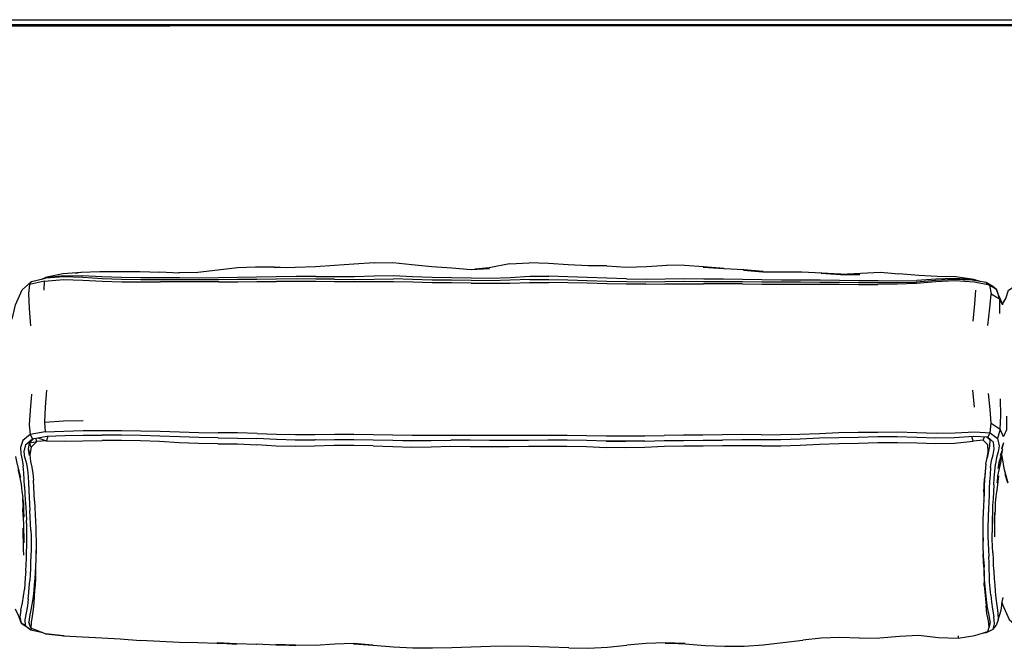
# Model space of a CAD drawing. Units: metres. Extents: x -0.96 to 1.14, y -0.72 to 0.31.
# Drawn here: x -0.23 to 0.42, y -0.1 to 0.31 of the extents above; entities that cross this region are included whole.
import ezdxf

# ---------------------------------------------------------------- set-up
doc = ezdxf.new("R2010")
doc.units = ezdxf.units.M
doc.header["$MEASUREMENT"] = 0

# ---------------------------------------------------------------- blocks, each defined once
blk = doc.blocks.new('535e6902-c1c2-4ff8-afc2-91b398ddec48')
for p, q in [((-0.33115, 0.31442), (-0.12945, 0.31442)), ((-0.12945, 0.31442), (0.47835, 0.31442)), ((0.0933, 0.15433), (0.10616, 0.155)), ((0.41264, 0.13754), (0.41011, 0.1396)), ((0.41652, 0.12789), (0.41644, 0.12753)), ((0.0166, 0.03881), (0.02925, 0.03846)), ((-0.22219, 0.03266), (-0.22141, 0.02916)), ((0.1567, 0.03826), (0.16935, 0.03805)), ((0.40809, 0.0348), (0.40653, 0.02714)), ((0.4155, 0.02635), (0.41594, 0.02873)), ((0.41563, 0.0275), (0.41568, 0.02732)), ((0.41576, 0.02959), (0.41586, 0.02918)), ((-0.21785, -0.04781), (-0.21763, -0.05185)), ((0.40452, -0.05636), (0.4047, -0.05248)), ((0.41683, -0.06441), (0.41592, -0.0682)), ((-0.22442, -0.08269), (-0.22698, -0.08115)), ((0.40851, -0.08003), (0.40778, -0.08378)), ((0.41033, -0.08499), (0.41236, -0.08258)), ((0.2344, -0.09647), (0.24669, -0.09618))]:
    blk.add_line(p, q)
at = {"color": 73, "true_color": 0x8fe057}
for p, q in [((-0.19182, 0.31113), (-0.33115, 0.31113)), ((-0.33115, 0.31036), (-0.12945, 0.31036)), ((-0.12945, 0.31095), (-0.22839, 0.31095)), ((0.64327, 0.31113), (-0.19182, 0.31113)), ((-0.12945, 0.31095), (0.47835, 0.31095)), ((0.47835, 0.31036), (-0.12945, 0.31036))]:
    blk.add_line(p, q, dxfattribs=at)
at = {"color": 53, "true_color": 0xe0c657}
for p, q in [((-0.21358, 0.14435), (-0.21114, 0.14543)), ((0.39697, 0.0715), (0.39795, 0.06047)), ((0.40391, 0.0389), (0.40471, 0.04092)), ((0.02925, 0.03846), (0.04187, 0.0387)), ((0.17815, 0.03822), (0.16935, 0.03805)), ((0.40877, 0.02087), (0.40941, 0.0254)), ((-0.2248, 0.00841), (-0.225, 0.01293)), ((-0.21728, -0.03959), (-0.21721, -0.03543)), ((0.4044, -0.04042), (0.40447, -0.04432)), ((0.41099, -0.05182), (0.41145, -0.05612)), ((-0.2206, -0.08078), (-0.22062, -0.0843)), ((-0.2207, -0.0856), (-0.21996, -0.08456)), ((-0.21107, -0.08808), (-0.19869, -0.08944)), ((0.38756, -0.08953), (0.38747, -0.09091)), ((0.40597, -0.08734), (0.40572, -0.08704))]:
    blk.add_line(p, q, dxfattribs=at)
for points in [[(0.00439, 0.15508, 0), (-0.00886, 0.15429, 0), (-0.02165, 0.15333, 0), (-0.03396, 0.15246, 0)], [(0.00439, 0.15508, 0), (0.01661, 0.1552, 0), (0.02916, 0.15397, 0), (0.04234, 0.15269, 0), (0.05529, 0.15183, 0), (0.068, 0.15079, 0), (0.08007, 0.15127, 0)], [(0.15709, 0.153, 0), (0.14493, 0.15318, 0), (0.13177, 0.15372, 0), (0.11877, 0.15462, 0), (0.10616, 0.155, 0)], [(-0.1875, 0.14864, 0), (-0.19979, 0.14788, 0), (-0.21114, 0.14543, 0)], [(-0.19157, 0.14839, 0), (-0.18795, 0.14898, 0), (-0.17538, 0.14942, 0), (-0.1623, 0.14942, 0)], [(-0.1623, 0.14942, 0), (-0.14913, 0.14933, 0), (-0.13608, 0.14893, 0)], [(-0.05335, 0.15184, 0), (-0.06092, 0.15214, 0), (-0.07328, 0.1522, 0), (-0.08514, 0.15184, 0), (-0.09802, 0.15015, 0), (-0.11116, 0.14877, 0), (-0.12362, 0.14856, 0), (-0.12337, 0.14835, 0), (-0.13608, 0.14893, 0)], [(-0.03396, 0.15246, 0), (-0.04742, 0.15192, 0), (-0.06102, 0.15173, 0)], [(0.0933, 0.15433, 0), (0.0799, 0.15176, 0), (0.07037, 0.15088, 0)], [(0.15709, 0.153, 0), (0.16981, 0.15232, 0), (0.16967, 0.15212, 0), (0.18335, 0.1526, 0), (0.19638, 0.15343, 0)], [(0.22031, 0.1523, 0), (0.23377, 0.15132, 0), (0.22035, 0.15254, 0), (0.20792, 0.15339, 0), (0.19638, 0.15343, 0)], [(0.25961, 0.14936, 0), (0.24694, 0.15039, 0), (0.23394, 0.15114, 0), (0.22031, 0.1523, 0)], [(0.25961, 0.14936, 0), (0.24679, 0.15016, 0), (0.2593, 0.14922, 0), (0.27185, 0.14913, 0), (0.28488, 0.1492, 0), (0.29796, 0.14846, 0), (0.3106, 0.14766, 0), (0.29764, 0.14827, 0), (0.31036, 0.14748, 0)], [(0.31036, 0.14748, 0), (0.32305, 0.14744, 0), (0.3106, 0.14766, 0), (0.3237, 0.14818, 0), (0.3366, 0.14888, 0), (0.34863, 0.14786, 0)], [(-0.23289, 0.11803, 0), (-0.23071, 0.12743, 0), (-0.22637, 0.13737, 0), (-0.22037, 0.14274, 0)], [(0.38594, 0.14583, 0), (0.37372, 0.14607, 0), (0.36166, 0.14684, 0), (0.34863, 0.14786, 0)], [(0.40194, 0.14276, 0), (0.39785, 0.14415, 0), (0.38594, 0.14583, 0)], [(0.41264, 0.13754, 0), (0.4145, 0.13141, 0), (0.41396, 0.13386, 0), (0.41649, 0.12775, 0)], [(-0.04713, 0.03892, 0), (-0.04719, 0.03887, 0), (-0.05969, 0.03923, 0)], [(0.41636, 0.03219, 0), (0.41514, 0.02887, 0), (0.41667, 0.03313, 0)], [(0.41716, 0.03697, 0), (0.41603, 0.03314, 0), (0.41687, 0.03584, 0)], [(-0.2307, 0.02812, 0), (-0.22998, 0.02371, 0), (-0.22739, 0.01435, 0), (-0.22908, 0.01933, 0), (-0.22699, 0.00987, 0), (-0.22655, 0.00544, 0), (-0.22606, 0.0011, 0)], [(0.41584, 0.02926, 0), (0.41535, 0.02502, 0), (0.41336, 0.01547, 0), (0.41295, 0.01086, 0), (0.41395, 0.01545, 0), (0.41294, 0.00612, 0), (0.41209, 0.00204, 0), (0.4118, -0.00247, 0)], [(0.41628, 0.03143, 0), (0.41431, 0.02457, 0), (0.41372, 0.02022, 0), (0.41459, 0.02553, 0)], [(0.41586, 0.02918, 0), (0.41686, 0.02462, 0), (0.41736, 0.02057, 0), (0.42006, 0.01092, 0), (0.41834, 0.01633, 0)], [(-0.22505, -0.01168, 0), (-0.22521, -0.00737, 0), (-0.22522, -0.00282, 0), (-0.22606, 0.0011, 0)], [(-0.22581, -0.0041, 0), (-0.22581, -0.00387, 0), (-0.22596, 0.00067, 0)], [(-0.22571, -0.01893, 0), (-0.22529, -0.02854, 0), (-0.22515, -0.02431, 0), (-0.22522, -0.02012, 0), (-0.22529, -0.01597, 0), (-0.22592, -0.00676, 0), (-0.22539, -0.00212, 0)], [(0.4118, -0.00247, 0), (0.41175, -0.00696, 0), (0.41136, -0.01125, 0)], [(0.41161, -0.02445, 0), (0.41146, -0.02013, 0), (0.41136, -0.01125, 0)], [(0.41141, -0.01078, 0), (0.41139, -0.01569, 0), (0.4116, -0.00866, 0)], [(-0.22542, -0.03645, 0), (-0.22551, -0.03265, 0), (-0.22571, -0.01893, 0)], [(0.4138, -0.07893, 0), (0.41567, -0.07264, 0), (0.41636, -0.06775, 0)], [(0.41635, -0.06777, 0), (0.41662, -0.06893, 0), (0.42092, -0.0787, 0), (0.42696, -0.08407, 0)], [(-0.19929, -0.08932, 0), (-0.21107, -0.08808, 0), (-0.22062, -0.0843, 0), (-0.22193, -0.08037, 0)], [(-0.19929, -0.08932, 0), (-0.18692, -0.09007, 0), (-0.17426, -0.09076, 0), (-0.16204, -0.09146, 0), (-0.14885, -0.0925, 0)], [(0.32279, -0.09101, 0), (0.3361, -0.09083, 0), (0.34899, -0.08954, 0), (0.3614, -0.08904, 0)], [(0.3614, -0.08904, 0), (0.37452, -0.09046, 0), (0.38747, -0.09091, 0)], [(0.38747, -0.09091, 0), (0.3985, -0.08929, 0), (0.40684, -0.08669, 0)], [(-0.0986, -0.09405, 0), (-0.08572, -0.09489, 0), (-0.09873, -0.09455, 0), (-0.11121, -0.0941, 0), (-0.12343, -0.09383, 0), (-0.13608, -0.09318, 0), (-0.14885, -0.0925, 0)], [(-0.05987, -0.09549, 0), (-0.073, -0.09489, 0), (-0.07269, -0.09509, 0), (-0.08601, -0.09476, 0), (-0.0986, -0.09405, 0)], [(-0.00912, -0.09447, 0), (-0.02142, -0.09494, 0), (-0.03428, -0.09569, 0), (-0.04721, -0.09562, 0), (-0.06004, -0.09517, 0), (-0.04699, -0.09573, 0), (-0.05987, -0.09549, 0)], [(0.04265, -0.0976, 0), (0.02985, -0.09743, 0), (0.01703, -0.09693, 0), (0.00388, -0.09586, 0), (-0.0092, -0.09463, 0), (0.00365, -0.09544, 0), (-0.00912, -0.09447, 0)], [(0.13222, -0.09735, 0), (0.11929, -0.09684, 0), (0.10629, -0.09643, 0), (0.0934, -0.09628, 0), (0.08066, -0.09642, 0), (0.06799, -0.09679, 0), (0.05534, -0.09729, 0), (0.04265, -0.0976, 0)], [(0.13222, -0.09735, 0), (0.14489, -0.09756, 0), (0.15744, -0.09691, 0), (0.17019, -0.0956, 0)], [(0.2344, -0.09647, 0), (0.22158, -0.09588, 0), (0.20841, -0.09488, 0), (0.1954, -0.0942, 0), (0.20843, -0.09449, 0), (0.19553, -0.09411, 0), (0.1829, -0.09448, 0), (0.17019, -0.0956, 0)], [(0.23464, -0.09614, 0), (0.24722, -0.09618, 0), (0.25966, -0.0953, 0)], [(0.25966, -0.0953, 0), (0.27244, -0.0938, 0), (0.28552, -0.09229, 0)], [(0.32279, -0.09101, 0), (0.30991, -0.09053, 0), (0.29769, -0.09091, 0), (0.28552, -0.09229, 0)]]:
    blk.add_polyline3d(points)
for points in [[(-0.21181, 0.14303, 0), (-0.22169, 0.14079, 0), (-0.22037, 0.14274, 0), (-0.21114, 0.14493, 0)], [(-0.21191, 0.13717, 0), (-0.21181, 0.14303, 0), (-0.19932, 0.14405, 0), (-0.18668, 0.14379, 0)], [(-0.21094, 0.14495, 0), (-0.21114, 0.14543, 0), (-0.19913, 0.14675, 0), (-0.18681, 0.1466, 0)], [(-0.18661, 0.14541, 0), (-0.199, 0.14583, 0), (-0.21114, 0.14493, 0)], [(-0.16133, 0.14542, 0), (-0.17412, 0.14583, 0), (-0.18681, 0.1466, 0)], [(-0.18668, 0.14379, 0), (-0.17391, 0.14304, 0), (-0.16113, 0.14264, 0), (-0.14842, 0.14254, 0), (-0.13568, 0.14257, 0)], [(-0.12297, 0.1439, 0), (-0.13572, 0.14392, 0), (-0.14847, 0.14393, 0), (-0.16119, 0.14404, 0), (-0.17394, 0.1445, 0), (-0.18661, 0.14541, 0)], [(-0.09767, 0.14517, 0), (-0.11038, 0.14505, 0), (-0.12303, 0.14513, 0), (-0.1358, 0.14525, 0), (-0.14858, 0.14531, 0), (-0.16133, 0.14542, 0)], [(-0.0975, 0.14259, 0), (-0.11022, 0.14262, 0), (-0.12293, 0.14262, 0), (-0.13568, 0.14257, 0)], [(-0.09757, 0.14389, 0), (-0.11028, 0.14386, 0), (-0.12297, 0.1439, 0)], [(-0.03384, 0.1461, 0), (-0.04672, 0.14611, 0), (-0.05981, 0.14596, 0), (-0.07274, 0.14576, 0), (-0.08514, 0.14549, 0), (-0.09767, 0.14517, 0)], [(-0.07255, 0.14424, 0), (-0.08502, 0.14404, 0), (-0.09757, 0.14389, 0)], [(-0.0975, 0.14259, 0), (-0.08491, 0.14263, 0), (-0.0724, 0.14275, 0), (-0.05953, 0.14287, 0)], [(-0.02153, 0.14436, 0), (-0.03381, 0.14441, 0), (-0.04665, 0.14447, 0), (-0.05965, 0.14441, 0), (-0.07255, 0.14424, 0)], [(-0.02152, 0.14271, 0), (-0.03378, 0.14277, 0), (-0.04659, 0.14286, 0), (-0.05953, 0.14287, 0)], [(-0.03384, 0.1461, 0), (-0.02148, 0.14609, 0), (-0.00845, 0.14609, 0), (0.00453, 0.14643, 0)], [(-0.02153, 0.14436, 0), (-0.00843, 0.14424, 0), (0.00449, 0.14442, 0), (0.01713, 0.14457, 0)], [(0.01713, 0.14268, 0), (0.00446, 0.14259, 0), (-0.00843, 0.14251, 0), (-0.02152, 0.14271, 0)], [(0.00453, 0.14643, 0), (0.01711, 0.14665, 0), (0.02959, 0.14613, 0), (0.04247, 0.14556, 0), (0.05524, 0.14538, 0)], [(0.06804, 0.14345, 0), (0.05525, 0.14361, 0), (0.0425, 0.14375, 0), (0.02967, 0.14419, 0), (0.01713, 0.14457, 0)], [(0.06802, 0.14179, 0), (0.05526, 0.14192, 0), (0.04253, 0.14202, 0), (0.02973, 0.14239, 0), (0.01713, 0.14268, 0)], [(0.05524, 0.14538, 0), (0.06806, 0.14516, 0), (0.08071, 0.14504, 0), (0.0936, 0.14554, 0)], [(0.06802, 0.14179, 0), (0.08068, 0.14168, 0), (0.09352, 0.14183, 0), (0.10638, 0.1421, 0), (0.11909, 0.14221, 0)], [(0.10646, 0.14406, 0), (0.09356, 0.14362, 0), (0.08071, 0.14334, 0), (0.06804, 0.14345, 0)], [(0.0936, 0.14554, 0), (0.10654, 0.14622, 0), (0.11908, 0.14627, 0)], [(0.10646, 0.14406, 0), (0.1191, 0.14415, 0), (0.13157, 0.14387, 0), (0.14419, 0.14343, 0)], [(0.1699, 0.14464, 0), (0.15702, 0.14497, 0), (0.14422, 0.14536, 0), (0.13155, 0.14585, 0), (0.11908, 0.14627, 0)], [(0.14419, 0.14165, 0), (0.13158, 0.14205, 0), (0.11909, 0.14221, 0)], [(0.14419, 0.14343, 0), (0.15702, 0.14308, 0), (0.16985, 0.14284, 0), (0.18269, 0.14265, 0)], [(0.1699, 0.14464, 0), (0.18281, 0.14441, 0), (0.19523, 0.14466, 0), (0.20763, 0.14484, 0)], [(0.18269, 0.14265, 0), (0.19516, 0.14286, 0), (0.20766, 0.14302, 0), (0.22059, 0.14285, 0)], [(0.20763, 0.14484, 0), (0.22064, 0.14461, 0), (0.23352, 0.14452, 0), (0.24602, 0.14432, 0)], [(0.22059, 0.14285, 0), (0.2334, 0.14283, 0), (0.24598, 0.14273, 0), (0.25872, 0.1426, 0)], [(0.24602, 0.14432, 0), (0.25878, 0.14409, 0), (0.27152, 0.14399, 0), (0.28421, 0.14397, 0)], [(0.25872, 0.1426, 0), (0.27144, 0.14256, 0), (0.28414, 0.14254, 0), (0.29685, 0.14245, 0), (0.30955, 0.1423, 0), (0.3222, 0.14215, 0)], [(0.28421, 0.14397, 0), (0.29697, 0.14386, 0), (0.30969, 0.14361, 0), (0.32231, 0.14342, 0)], [(0.3222, 0.14215, 0), (0.33489, 0.14212, 0), (0.34752, 0.14209, 0), (0.36009, 0.14236, 0)], [(0.32231, 0.14342, 0), (0.33504, 0.14342, 0), (0.34767, 0.14335, 0), (0.36026, 0.14346, 0)], [(0.38538, 0.14322, 0), (0.37281, 0.14256, 0), (0.36018, 0.14146, 0), (0.3475, 0.14106, 0), (0.33483, 0.14096, 0)], [(0.40593, 0.1421, 0), (0.39659, 0.14365, 0), (0.38467, 0.14413, 0), (0.37254, 0.14338, 0), (0.36009, 0.14236, 0)], [(0.39911, 0.14323, 0), (0.39657, 0.14408, 0), (0.38481, 0.14477, 0), (0.37277, 0.14425, 0), (0.36026, 0.14346, 0)], [(0.41011, 0.1396, 0), (0.40593, 0.1421, 0), (0.40799, 0.14041, 0), (0.398, 0.14238, 0), (0.38538, 0.14322, 0)], [(-0.22169, 0.14079, 0), (-0.22222, 0.13488, 0), (-0.22174, 0.12521, 0), (-0.22089, 0.11375, 0)], [(0.18259, 0.14103, 0), (0.16981, 0.14116, 0), (0.15701, 0.14134, 0), (0.14419, 0.14165, 0)], [(0.18259, 0.14103, 0), (0.19512, 0.1412, 0), (0.20769, 0.14134, 0), (0.22055, 0.14122, 0)], [(0.24594, 0.1412, 0), (0.23332, 0.14124, 0), (0.22055, 0.14122, 0)], [(0.24594, 0.1412, 0), (0.25867, 0.14116, 0), (0.27137, 0.14115, 0), (0.28407, 0.14116, 0)], [(0.28407, 0.14116, 0), (0.29678, 0.14112, 0), (0.30947, 0.14103, 0), (0.32214, 0.14095, 0), (0.33483, 0.14096, 0)], [(0.3988, 0.13719, 0), (0.39818, 0.12808, 0), (0.39712, 0.11692, 0)], [(0.41396, 0.13386, 0), (0.41264, 0.13754, 0), (0.40799, 0.14041, 0), (0.40912, 0.13477, 0)], [(0.40685, 0.11406, 0), (0.40826, 0.12536, 0), (0.40912, 0.13477, 0), (0.4145, 0.13141, 0)], [(0.41647, 0.12767, 0), (0.4145, 0.13141, 0), (0.41456, 0.12194, 0)], [(-0.21051, 0.07158, 0), (-0.21132, 0.06038, 0), (-0.21183, 0.05073, 0)], [(-0.22019, 0.06908, 0), (-0.22121, 0.05819, 0), (-0.22187, 0.04888, 0), (-0.22112, 0.04256, 0), (-0.22598, 0.03866, 0), (-0.22751, 0.03396, 0)], [(0.4092, 0.04994, 0), (0.40848, 0.05889, 0), (0.40731, 0.06939, 0)], [(0.41723, 0.04109, 0), (0.41499, 0.04598, 0), (0.41553, 0.05506, 0), (0.41529, 0.06581, 0)], [(-0.21183, 0.05073, 0), (-0.19936, 0.0514, 0), (-0.18649, 0.05178, 0)], [(-0.21183, 0.05073, 0), (-0.21132, 0.04429, 0), (-0.22112, 0.04256, 0), (-0.21954, 0.03973, 0), (-0.21027, 0.04138, 0)], [(-0.21132, 0.04429, 0), (-0.19898, 0.04478, 0), (-0.18648, 0.04509, 0), (-0.17388, 0.04526, 0), (-0.16117, 0.04525, 0), (-0.14857, 0.04498, 0)], [(0.38559, 0.04359, 0), (0.39837, 0.04436, 0), (0.40852, 0.04369, 0), (0.4092, 0.04994, 0), (0.41499, 0.04598, 0)], [(0.41499, 0.04598, 0), (0.41318, 0.03996, 0), (0.4143, 0.03519, 0), (0.41381, 0.03125, 0), (0.41269, 0.02745, 0), (0.41193, 0.02305, 0)], [(-0.22466, 0.02734, 0), (-0.22509, 0.0313, 0), (-0.22394, 0.03591, 0), (-0.21954, 0.03973, 0)], [(-0.22153, 0.02879, 0), (-0.22219, 0.03266, 0), (-0.22149, 0.03715, 0), (-0.21869, 0.03988, 0)], [(-0.22041, 0.03427, 0), (-0.22149, 0.03715, 0), (-0.21684, 0.03802, 0), (-0.21747, 0.0401, 0)], [(-0.21619, 0.04033, 0), (-0.21042, 0.03834, 0), (-0.21684, 0.03802, 0), (-0.22041, 0.03427, 0), (-0.22141, 0.02916, 0)], [(-0.20948, 0.04141, 0), (-0.21042, 0.03834, 0), (-0.19863, 0.03825, 0), (-0.18652, 0.03828, 0), (-0.17403, 0.03854, 0)], [(-0.21027, 0.04138, 0), (-0.19844, 0.04179, 0), (-0.18631, 0.04202, 0), (-0.17384, 0.0422, 0)], [(-0.13606, 0.0415, 0), (-0.14864, 0.04193, 0), (-0.1612, 0.04221, 0), (-0.17384, 0.0422, 0)], [(-0.14857, 0.04498, 0), (-0.13595, 0.04462, 0), (-0.12322, 0.0442, 0), (-0.11049, 0.04386, 0), (-0.09779, 0.04371, 0)], [(-0.09787, 0.04039, 0), (-0.11058, 0.04054, 0), (-0.12331, 0.04095, 0), (-0.13606, 0.0415, 0)], [(-0.09787, 0.04039, 0), (-0.08517, 0.0402, 0), (-0.07241, 0.03983, 0)], [(-0.07237, 0.04321, 0), (-0.08515, 0.04353, 0), (-0.09779, 0.04371, 0)], [(-0.04713, 0.03892, 0), (-0.05969, 0.03923, 0), (-0.07241, 0.03983, 0)], [(-0.07237, 0.04321, 0), (-0.05965, 0.04277, 0), (-0.04704, 0.0425, 0), (-0.03437, 0.04258, 0)], [(-0.034, 0.03911, 0), (-0.03454, 0.0391, 0), (-0.04719, 0.03887, 0)], [(-0.04713, 0.03892, 0), (-0.03446, 0.0391, 0), (-0.02164, 0.03929, 0), (-0.00891, 0.03934, 0)], [(-0.03437, 0.04258, 0), (-0.02159, 0.04269, 0), (-0.00893, 0.0428, 0), (0.00384, 0.04254, 0)], [(-0.00891, 0.03934, 0), (0.00384, 0.03914, 0), (0.0166, 0.03881, 0), (0.02926, 0.03854, 0)], [(0.00384, 0.04254, 0), (0.01661, 0.0423, 0), (0.02929, 0.04211, 0), (0.04199, 0.04218, 0), (0.05473, 0.04221, 0), (0.06745, 0.04214, 0), (0.08017, 0.04208, 0), (0.0929, 0.04203, 0), (0.10564, 0.04202, 0), (0.11833, 0.04207, 0), (0.13094, 0.04209, 0), (0.14373, 0.04192, 0)], [(0.02926, 0.03854, 0), (0.04194, 0.0387, 0), (0.05472, 0.03881, 0)], [(0.0929, 0.03865, 0), (0.08016, 0.0387, 0), (0.06744, 0.03875, 0), (0.05472, 0.03881, 0)], [(0.11833, 0.03875, 0), (0.10565, 0.03868, 0), (0.0929, 0.03865, 0)], [(0.1567, 0.03826, 0), (0.14372, 0.03855, 0), (0.13094, 0.03873, 0), (0.11833, 0.03875, 0)], [(0.14373, 0.04192, 0), (0.15674, 0.04169, 0), (0.16929, 0.04162, 0), (0.18194, 0.04175, 0), (0.19467, 0.04192, 0)], [(0.18198, 0.03827, 0), (0.19472, 0.03855, 0), (0.20744, 0.03869, 0), (0.22017, 0.03879, 0), (0.2329, 0.03891, 0)], [(0.22011, 0.04209, 0), (0.20739, 0.04201, 0), (0.19467, 0.04192, 0)], [(0.2583, 0.0424, 0), (0.24539, 0.04259, 0), (0.23285, 0.04222, 0), (0.22011, 0.04209, 0)], [(0.25841, 0.03903, 0), (0.24556, 0.03911, 0), (0.2329, 0.03891, 0)], [(0.2583, 0.0424, 0), (0.27104, 0.04248, 0), (0.28373, 0.04282, 0), (0.29648, 0.0433, 0)], [(0.29653, 0.04004, 0), (0.28377, 0.03946, 0), (0.27112, 0.03908, 0), (0.25841, 0.03903, 0)], [(0.29648, 0.0433, 0), (0.30912, 0.04383, 0), (0.32189, 0.04396, 0), (0.33468, 0.04414, 0), (0.34747, 0.04419, 0)], [(0.36035, 0.04065, 0), (0.34754, 0.04097, 0), (0.33472, 0.04094, 0), (0.32199, 0.04068, 0), (0.30925, 0.04046, 0), (0.29653, 0.04004, 0)], [(0.34747, 0.04419, 0), (0.36035, 0.0439, 0), (0.37308, 0.0435, 0), (0.38559, 0.04359, 0)], [(0.38504, 0.04029, 0), (0.37283, 0.04021, 0), (0.36035, 0.04065, 0)], [(0.40699, 0.04083, 0), (0.39743, 0.04121, 0), (0.38504, 0.04029, 0)], [(0.40695, 0.0357, 0), (0.40391, 0.0389, 0), (0.39736, 0.03826, 0), (0.39654, 0.04115, 0)], [(0.40638, 0.04086, 0), (0.40824, 0.03899, 0), (0.40809, 0.0348, 0)], [(0.41072, 0.03746, 0), (0.40699, 0.04083, 0), (0.40852, 0.04369, 0), (0.41318, 0.03996, 0)], [(-0.22751, 0.03396, 0), (-0.22729, 0.02985, 0), (-0.22636, 0.02591, 0), (-0.22569, 0.02179, 0)], [(-0.13624, 0.03786, 0), (-0.14881, 0.0384, 0), (-0.16134, 0.03866, 0), (-0.17403, 0.03854, 0)], [(-0.098, 0.0365, 0), (-0.11072, 0.03656, 0), (-0.12346, 0.03708, 0), (-0.13624, 0.03786, 0)], [(-0.098, 0.0365, 0), (-0.08526, 0.03636, 0), (-0.07246, 0.03582, 0)], [(-0.04725, 0.03462, 0), (-0.05973, 0.03497, 0), (-0.07246, 0.03582, 0)], [(0.00381, 0.03516, 0), (-0.00892, 0.03533, 0), (-0.02173, 0.03528, 0), (-0.03459, 0.03497, 0), (-0.04725, 0.03462, 0)], [(0.00381, 0.03516, 0), (0.01661, 0.03462, 0), (0.02922, 0.03422, 0), (0.04187, 0.03453, 0), (0.05469, 0.03479, 0), (0.06742, 0.03477, 0)], [(0.06742, 0.03477, 0), (0.08014, 0.03473, 0), (0.09289, 0.03471, 0), (0.10566, 0.03479, 0), (0.11833, 0.03491, 0)], [(0.11833, 0.03491, 0), (0.13091, 0.03486, 0), (0.14371, 0.03458, 0), (0.15668, 0.0341, 0)], [(0.22024, 0.03497, 0), (0.2075, 0.03483, 0), (0.19477, 0.03458, 0), (0.18202, 0.03411, 0), (0.16934, 0.03382, 0), (0.15668, 0.0341, 0)], [(0.18198, 0.03827, 0), (0.16929, 0.0381, 0), (0.1567, 0.03826, 0)], [(0.25853, 0.03501, 0), (0.24571, 0.03506, 0), (0.23297, 0.03505, 0), (0.22024, 0.03497, 0)], [(0.25853, 0.03501, 0), (0.27123, 0.03503, 0), (0.28383, 0.03547, 0), (0.29661, 0.03621, 0), (0.3094, 0.03659, 0)], [(0.3094, 0.03659, 0), (0.3221, 0.03691, 0), (0.33486, 0.03721, 0), (0.34776, 0.03726, 0), (0.36059, 0.03699, 0), (0.37293, 0.03663, 0)], [(0.37293, 0.03663, 0), (0.38504, 0.03692, 0), (0.39736, 0.03826, 0)], [(0.40566, 0.02305, 0), (0.40653, 0.02714, 0), (0.40713, 0.03111, 0), (0.40695, 0.0357, 0)], [(0.40941, 0.0254, 0), (0.4104, 0.02925, 0), (0.41106, 0.03304, 0), (0.41072, 0.03746, 0)], [(-0.22466, 0.02734, 0), (-0.22362, 0.02353, 0), (-0.2229, 0.01941, 0), (-0.22245, 0.01508, 0), (-0.22216, 0.01061, 0)], [(-0.22141, 0.02916, 0), (-0.22101, 0.02493, 0), (-0.2201, 0.02105, 0), (-0.21943, 0.01691, 0), (-0.21896, 0.01259, 0)], [(-0.225, 0.01293, 0), (-0.22528, 0.0174, 0), (-0.22569, 0.02179, 0)], [(0.40566, 0.02305, 0), (0.40511, 0.01834, 0), (0.40477, 0.01352, 0)], [(0.40544, 0.02086, 0), (0.40515, 0.01771, 0), (0.40484, 0.01315, 0)], [(0.40877, 0.02087, 0), (0.40836, 0.01615, 0), (0.40809, 0.01164, 0), (0.4079, 0.00723, 0), (0.4077, 0.00273, 0)], [(0.41083, 0.00952, 0), (0.41108, 0.01398, 0), (0.41142, 0.01847, 0), (0.41193, 0.02305, 0)], [(0.40484, 0.01315, 0), (0.40463, 0.00875, 0), (0.40444, 0.00424, 0), (0.40421, -0.0003, 0), (0.40416, -0.00117, 0)], [(0.40436, 0.00465, 0), (0.40451, 0.00898, 0), (0.40477, 0.01352, 0)], [(-0.2248, 0.00841, 0), (-0.22458, 0.00389, 0), (-0.22435, -0.00058, 0), (-0.22408, -0.00498, 0)], [(-0.22216, 0.01061, 0), (-0.22176, 0.00155, 0), (-0.22155, -0.00295, 0), (-0.22132, -0.00737, 0)], [(-0.21833, -0.00099, 0), (-0.21869, 0.0081, 0), (-0.21896, 0.01259, 0)], [(0.41083, 0.00952, 0), (0.41061, 0.00498, 0), (0.41052, 0.00044, 0), (0.41008, -0.00396, 0), (0.40992, -0.00842, 0)], [(0.40436, 0.00465, 0), (0.4042, 0.00023, 0), (0.40382, -0.00883, 0)], [(0.4077, 0.00273, 0), (0.40753, -0.00181, 0), (0.40726, -0.00629, 0), (0.40711, -0.01077, 0)], [(-0.22408, -0.00498, 0), (-0.22373, -0.00919, 0), (-0.22356, -0.01354, 0)], [(-0.21833, -0.00099, 0), (-0.21814, -0.00551, 0), (-0.21793, -0.00996, 0), (-0.2177, -0.01432, 0), (-0.2175, -0.01863, 0), (-0.21735, -0.02288, 0)], [(-0.22068, -0.02022, 0), (-0.22085, -0.01598, 0), (-0.22106, -0.01168, 0), (-0.22132, -0.00737, 0)], [(0.40382, -0.00883, 0), (0.4037, -0.01335, 0), (0.40362, -0.01785, 0), (0.4036, -0.02234, 0)], [(0.40711, -0.01077, 0), (0.40697, -0.01971, 0), (0.40699, -0.02418, 0), (0.4071, -0.02864, 0), (0.40728, -0.0331, 0), (0.40749, -0.03749, 0)], [(0.40992, -0.00842, 0), (0.40984, -0.01287, 0), (0.40972, -0.01731, 0), (0.40973, -0.02176, 0)], [(-0.22335, -0.0304, 0), (-0.22333, -0.02618, 0), (-0.2234, -0.01778, 0), (-0.22356, -0.01354, 0)], [(0.40363, -0.01936, 0), (0.40365, -0.02281, 0), (0.40376, -0.02728, 0)], [(-0.22068, -0.02022, 0), (-0.22059, -0.02442, 0), (-0.22055, -0.02861, 0), (-0.22058, -0.0328, 0)], [(-0.21735, -0.02288, 0), (-0.21724, -0.02708, 0), (-0.21719, -0.03126, 0), (-0.21721, -0.03543, 0)], [(0.4036, -0.02234, 0), (0.40363, -0.02681, 0), (0.40375, -0.03129, 0), (0.40393, -0.03577, 0)], [(0.41019, -0.03499, 0), (0.40999, -0.03064, 0), (0.40982, -0.0262, 0), (0.40973, -0.02176, 0)], [(-0.22405, -0.04704, 0), (-0.22369, -0.04274, 0), (-0.22365, -0.0388, 0), (-0.22347, -0.0346, 0), (-0.22335, -0.0304, 0)], [(-0.21723, -0.02795, 0), (-0.21725, -0.03139, 0), (-0.21736, -0.03555, 0)], [(0.4044, -0.04042, 0), (0.40415, -0.03613, 0), (0.40394, -0.03175, 0), (0.40376, -0.02728, 0)], [(-0.22058, -0.0328, 0), (-0.22068, -0.03699, 0), (-0.22084, -0.04116, 0), (-0.22095, -0.04522, 0), (-0.22116, -0.04936, 0), (-0.22146, -0.05347, 0)], [(-0.21736, -0.03555, 0), (-0.21753, -0.0397, 0), (-0.21765, -0.04375, 0), (-0.21785, -0.04781, 0), (-0.21818, -0.05189, 0)], [(0.40433, -0.04448, 0), (0.40412, -0.0402, 0), (0.40393, -0.03577, 0)], [(0.40806, -0.05402, 0), (0.40795, -0.05, 0), (0.40774, -0.04571, 0), (0.40772, -0.04181, 0), (0.40749, -0.03749, 0)], [(0.41019, -0.03499, 0), (0.41045, -0.03934, 0), (0.41038, -0.04319, 0), (0.41086, -0.04774, 0), (0.41099, -0.05182, 0)], [(-0.21763, -0.05185, 0), (-0.2175, -0.04782, 0), (-0.21741, -0.04374, 0), (-0.21728, -0.03959, 0)], [(0.40433, -0.04448, 0), (0.40443, -0.04845, 0), (0.40445, -0.05244, 0), (0.40452, -0.05636, 0)], [(0.40514, -0.0568, 0), (0.4047, -0.05248, 0), (0.4046, -0.04849, 0), (0.40447, -0.04432, 0)], [(-0.22405, -0.04704, 0), (-0.2244, -0.05121, 0), (-0.2247, -0.05526, 0), (-0.22484, -0.05903, 0)], [(-0.22239, -0.06543, 0), (-0.22196, -0.06135, 0), (-0.22175, -0.05751, 0), (-0.22146, -0.05347, 0)], [(-0.21818, -0.05189, 0), (-0.21851, -0.0559, 0), (-0.21879, -0.05974, 0), (-0.21921, -0.06368, 0), (-0.21976, -0.06786, 0), (-0.22064, -0.07239, 0)], [(-0.21763, -0.05185, 0), (-0.21792, -0.05593, 0), (-0.21821, -0.05999, 0)], [(0.40452, -0.05636, 0), (0.40488, -0.06068, 0), (0.40536, -0.06521, 0), (0.40581, -0.06983, 0)], [(0.40663, -0.07085, 0), (0.40601, -0.06587, 0), (0.40553, -0.06123, 0), (0.40514, -0.0568, 0)], [(0.40884, -0.06269, 0), (0.40846, -0.05831, 0), (0.40806, -0.05402, 0)], [(0.41145, -0.05612, 0), (0.41168, -0.06037, 0), (0.41217, -0.0648, 0), (0.41274, -0.06949, 0)], [(-0.22734, -0.07262, 0), (-0.22627, -0.0678, 0), (-0.22548, -0.06334, 0), (-0.22484, -0.05903, 0)], [(-0.21821, -0.05999, 0), (-0.21847, -0.06392, 0), (-0.21878, -0.06788, 0)], [(0.40884, -0.06269, 0), (0.40932, -0.06718, 0), (0.40993, -0.07199, 0), (0.41091, -0.07701, 0)], [(-0.22239, -0.06543, 0), (-0.22297, -0.06972, 0), (-0.22388, -0.07439, 0), (-0.22458, -0.07894, 0)], [(-0.21878, -0.06788, 0), (-0.21919, -0.07198, 0), (-0.21991, -0.07644, 0), (-0.2206, -0.08078, 0)], [(0.40727, -0.07968, 0), (0.40634, -0.07474, 0), (0.40581, -0.06983, 0)], [(0.40851, -0.08003, 0), (0.40773, -0.07584, 0), (0.40663, -0.07085, 0)], [(0.41274, -0.06949, 0), (0.41356, -0.07442, 0), (0.4138, -0.07893, 0), (0.41236, -0.08258, 0)], [(-0.23093, -0.0718, 0), (-0.22908, -0.07583, 0), (-0.22698, -0.08115, 0)], [(-0.22734, -0.07262, 0), (-0.22786, -0.07729, 0), (-0.22698, -0.08115, 0), (-0.22399, -0.08303, 0)], [(-0.22064, -0.07239, 0), (-0.22156, -0.07679, 0), (-0.22193, -0.08037, 0)], [(0.41033, -0.08499, 0), (0.4114, -0.08148, 0), (0.41091, -0.07701, 0)], [(-0.22458, -0.07894, 0), (-0.22442, -0.08269, 0), (-0.2207, -0.0856, 0), (-0.21289, -0.08735, 0)], [(0.40684, -0.08669, 0), (0.40778, -0.08378, 0), (0.40727, -0.07968, 0)], [(0.40435, -0.08747, 0), (0.40597, -0.08734, 0), (0.41033, -0.08499, 0)]]:
    blk.add_polyline3d(points, dxfattribs=at)
at = {"color": 214, "true_color": 0xb11c95}
for points in [[(0.41652, 0.12789, 0), (0.41877, 0.13162, 0), (0.42059, 0.13717, 0), (0.42524, 0.14011, 0)], [(0.41921, 0.05463, 0), (0.41927, 0.04554, 0), (0.4172, 0.04129, 0)]]:
    blk.add_polyline3d(points, dxfattribs=at)

msp = doc.modelspace()

# ---------------------------------------------------------------- block references
msp.add_blockref('535e6902-c1c2-4ff8-afc2-91b398ddec48', (0, 0))

doc.saveas('drawing.dxf')
